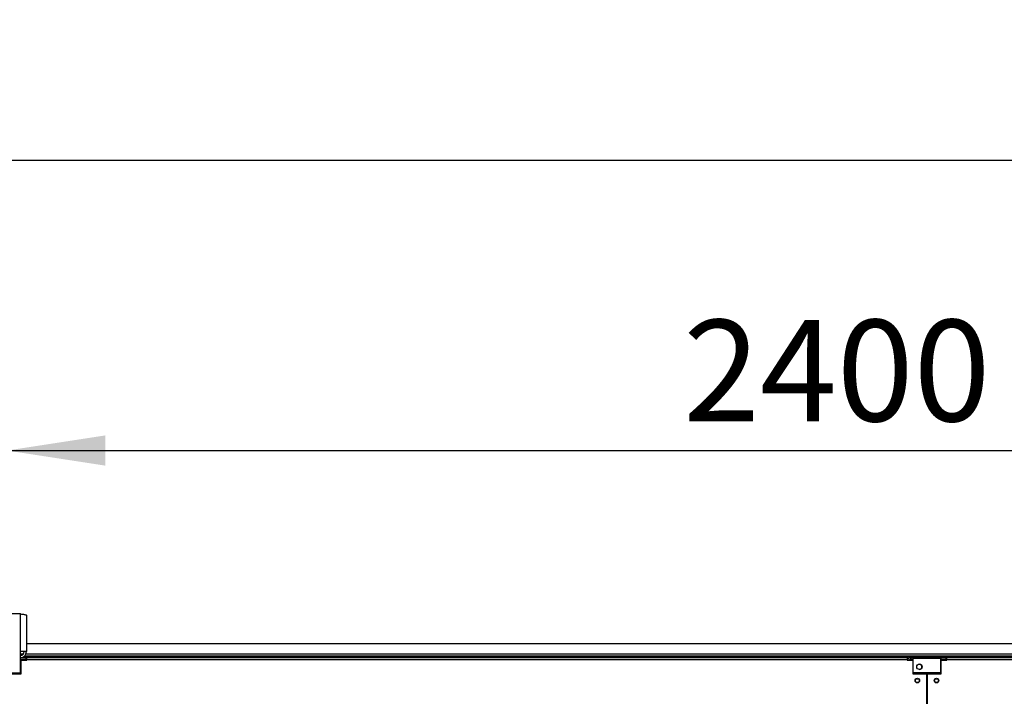
# Model space of a CAD drawing. Units: millimetres. Extents: x 5 to 414, y 3 to 291.
# Drawn here: x 62 to 114, y 167 to 203 of the extents above; entities that cross this region are included whole.
import ezdxf

# ---------------------------------------------------------------- set-up
doc = ezdxf.new("R2010")
doc.units = ezdxf.units.MM
doc.layers.add('GEOMETRY', color=7, linetype='Continuous')
doc.styles.add('SLDTEXTSTYLE0', font='TXT', dxfattribs={"width": 0.605})
doc.dimstyles.new('SLDDIMSTYLE2', dxfattribs={"dimtxt": 5.136637, "dimasz": 3.5, "dimexe": 0, "dimexo": 0.0625, "dimgap": 1.284159, "dimtad": 1, "dimdec": 0, "dimlfac": 25, "dimrnd": 1e-09, "dimzin": 12, "dimdsep": 46, "dimtxsty": 'SLDTEXTSTYLE0', "dimsah": 1, "dimcen": 0.09, "dimadec": 0, "dimazin": 3, "dimtol": 1, "dimtp": 10, "dimtm": 10, "dimtfac": 1, "dimtdec": 0, "dimtofl": 0, "dimtmove": 0, "dimatfit": 3, "dimfxl": 0, "dimfrac": 2, "dimtolj": 1, "dimarcsym": 0})
doc.dimstyles.new('SLDDIMSTYLE3', dxfattribs={"dimtxt": 5.136637, "dimasz": 3.5, "dimexe": 0, "dimexo": 0.0625, "dimgap": 1.284159, "dimtad": 1, "dimdec": 0, "dimlfac": 25, "dimrnd": 1e-09, "dimzin": 12, "dimdsep": 46, "dimtxsty": 'SLDTEXTSTYLE0', "dimsah": 1, "dimcen": 0.09, "dimadec": 0, "dimazin": 3, "dimtol": 1, "dimtp": 10, "dimtm": 10, "dimtfac": 1, "dimtdec": 0, "dimtmove": 0, "dimatfit": 0, "dimfxl": 0, "dimfrac": 2, "dimtolj": 1, "dimtzin": 12, "dimarcsym": 0})
doc.dimstyles.new('SLDDIMSTYLE5', dxfattribs={"dimtxt": 5.136637, "dimasz": 3.5, "dimexe": 0, "dimexo": 0.0625, "dimgap": 1.284159, "dimtad": 1, "dimdec": 0, "dimlfac": 25, "dimrnd": 1e-09, "dimzin": 12, "dimdsep": 46, "dimtxsty": 'SLDTEXTSTYLE0', "dimsah": 1, "dimcen": 0.09, "dimadec": 0, "dimazin": 3, "dimtol": 1, "dimtp": 2, "dimtm": 2, "dimtfac": 1, "dimtdec": 0, "dimtofl": 0, "dimtmove": 0, "dimatfit": 3, "dimfxl": 0, "dimfrac": 2, "dimtolj": 1, "dimarcsym": 0})

# ---------------------------------------------------------------- blocks, each defined once
blk = doc.blocks.new('_D_4')
at = {"layer": 'GEOMETRY'}
for p, q in [((45.39, 170.791), (45.39, 196.3)), ((317.95, 170.71), (317.95, 196.3)), ((45.39, 195.3), (317.95, 195.3))]:
    blk.add_line(p, q, dxfattribs=at)
for points in [[(45.39, 195.3), (50.527, 194.51), (50.527, 196.09)], [(317.95, 195.3), (312.813, 196.09), (312.813, 194.51)]]:
    blk.add_solid(points, dxfattribs=at)
at = {"layer": 'GEOMETRY', "char_height": 5.2917, "attachment_point": 1, "style": 'SLDTEXTSTYLE0'}
for s, insert in [('±10', (184.659, 202.121)), ('6814', (166.995, 202.121))]:
    blk.add_mtext(s, dxfattribs=dict(at, insert=insert))
blk = doc.blocks.new('_D_5')
at = {"layer": 'GEOMETRY'}
for p, q in [((45.39, 170.791), (45.39, 181.143)), ((61.67, 170.845), (61.67, 181.143)), ((45.39, 180.143), (35.512, 180.143)), ((45.39, 180.143), (61.67, 180.143)), ((61.67, 180.143), (71.548, 180.143))]:
    blk.add_line(p, q, dxfattribs=at)
for points in [[(45.39, 180.143), (40.253, 180.934), (40.253, 179.353)], [(61.67, 180.143), (66.807, 179.353), (66.807, 180.934)]]:
    blk.add_solid(points, dxfattribs=at)
at = {"layer": 'GEOMETRY', "insert": (51.472, 186.965), "char_height": 5.292, "attachment_point": 1, "style": 'SLDTEXTSTYLE0'}
blk.add_mtext('=', dxfattribs=at)
blk = doc.blocks.new('_D_8')
at = {"layer": 'GEOMETRY'}
for p, q in [((61.67, 171.814), (61.67, 181.143)), ((157.67, 171.814), (157.67, 181.143)), ((61.67, 180.143), (157.67, 180.143))]:
    blk.add_line(p, q, dxfattribs=at)
for points in [[(61.67, 180.143), (66.807, 179.353), (66.807, 180.934)], [(157.67, 180.143), (152.533, 180.934), (152.533, 179.353)]]:
    blk.add_solid(points, dxfattribs=at)
at = {"layer": 'GEOMETRY', "char_height": 5.2917, "attachment_point": 1, "style": 'SLDTEXTSTYLE0'}
for s, insert in [('2400', (96.955, 186.965)), ('±2', (114.619, 186.965))]:
    blk.add_mtext(s, dxfattribs=dict(at, insert=insert))

msp = doc.modelspace()

# ---------------------------------------------------------------- linework, layer by layer
at = {"color": 7, "linetype": 'Continuous', "lineweight": 25}
for p, q in [((62.37, 171.614), (60.97, 171.614)), ((62.37, 169.646), (62.37, 171.614)), ((62.682, 171.552), (62.682, 169.646)), ((62.37, 168.534), (62.37, 169.646)), ((62.682, 169.646), (62.37, 169.646)), ((156.658, 170.054), (62.682, 170.054)), ((62.37, 169.334), (62.67, 169.334)), ((62.37, 169.254), (62.67, 169.254)), ((62.67, 169.226), (62.37, 169.226)), ((62.41, 168.494), (62.41, 169.206)), ((62.41, 169.206), (62.71, 169.206)), ((156.761, 169.414), (62.579, 169.414)), ((62.67, 169.254), (62.67, 169.334)), ((62.67, 169.226), (62.67, 169.206)), ((62.71, 169.214), (62.71, 169.334)), ((62.71, 169.334), (108.63, 169.334)), ((62.71, 169.206), (62.71, 169.214)), ((108.63, 169.214), (62.71, 169.214)), ((108.63, 169.334), (108.63, 169.214)), ((108.63, 169.214), (108.63, 169.206)), ((108.63, 169.206), (108.93, 169.206)), ((108.718, 169.334), (108.718, 169.374)), ((108.718, 169.374), (108.958, 169.374)), ((108.718, 169.334), (108.958, 169.334)), ((108.83, 169.334), (108.83, 169.254)), ((108.83, 169.254), (108.958, 169.254)), ((108.958, 169.226), (108.83, 169.226)), ((108.93, 169.206), (108.93, 168.494)), ((108.958, 169.294), (108.958, 169.374)), ((108.958, 169.374), (110.398, 169.374)), ((108.958, 168.534), (108.958, 169.294)), ((110.398, 169.294), (108.958, 169.294)), ((110.398, 169.374), (110.398, 169.294)), ((110.638, 169.374), (110.398, 169.374)), ((110.398, 169.334), (110.638, 169.334)), ((110.398, 168.534), (110.398, 169.294)), ((110.398, 169.254), (110.67, 169.254)), ((110.67, 169.226), (110.398, 169.226)), ((110.41, 168.494), (110.41, 169.206)), ((110.41, 169.206), (110.71, 169.206)), ((110.638, 169.334), (110.638, 169.374)), ((110.638, 169.334), (110.67, 169.334)), ((110.67, 169.254), (110.67, 169.334)), ((110.67, 169.226), (110.67, 169.206)), ((110.71, 169.214), (110.71, 169.334)), ((110.71, 169.334), (156.63, 169.334)), ((110.71, 169.206), (110.71, 169.214)), ((156.63, 169.214), (110.71, 169.214)), ((60.97, 168.534), (62.37, 168.534)), ((110.398, 168.534), (108.958, 168.534)), ((61.68, 168.494), (62.41, 168.494)), ((108.93, 168.494), (109.66, 168.494)), ((109.66, 143.174), (109.66, 168.494)), ((109.68, 168.494), (109.68, 143.174)), ((109.68, 168.494), (110.41, 168.494))]:
    msp.add_line(p, q, dxfattribs=at)
at = {"color": 8, "linetype": 'Continuous', "lineweight": 25}
for p, q in [((62.51, 169.514), (62.37, 169.514)), ((108.718, 169.372), (62.52, 169.372)), ((156.687, 169.514), (62.653, 169.514)), ((108.83, 169.226), (108.83, 169.206)), ((135.631, 169.372), (110.638, 169.372))]:
    msp.add_line(p, q, dxfattribs=at)
at = {"color": 7, "linetype": 'Continuous', "lineweight": 25}
for centre, radius in [((109.278, 168.854), 0.14), ((109.17, 168.134), 0.12), ((109.17, 168.134), 0.1), ((110.17, 168.134), 0.12), ((110.17, 168.134), 0.1)]:
    msp.add_circle(centre, radius, dxfattribs=at)
for centre, radius, start, end in [((62.37, 169.646), 0.192, 270, 0), ((62.37, 169.646), 0.312, 272.9016, 0), ((109.27, 168.854), 0.14, 0, 88.3628), ((109.27, 168.854), 0.14, 271.6372, 0)]:
    msp.add_arc(centre, radius, start, end, dxfattribs=at)
for points, knots in [([(62.37, 171.614), (62.405, 171.609), (62.476, 171.6), (62.57, 171.587), (62.641, 171.574), (62.677, 171.562), (62.681, 171.555), (62.682, 171.552)], [0, 0, 0, 0, 0.2163578, 0.4327231, 0.6490884, 0.8654536, 1, 1, 1, 1]), ([(108.83, 169.334), (108.812, 169.332), (108.775, 169.328), (108.726, 169.3), (108.689, 169.258), (108.679, 169.223), (108.673, 169.206)], [0, 0, 0, 0, 0.25162, 0.503257, 0.754894, 1, 1, 1, 1]), ([(108.741, 169.206), (108.743, 169.207), (108.759, 169.211), (108.791, 169.218), (108.82, 169.224), (108.83, 169.226)], [0, 0, 0, 0, 0.102539, 0.677189, 1, 1, 1, 1]), ([(108.83, 169.254), (108.82, 169.253), (108.801, 169.251), (108.776, 169.234), (108.762, 169.22), (108.759, 169.21), (108.759, 169.21)], [0, 0, 0, 0, 0.33248, 0.66496, 0.997309, 1, 1, 1, 1])]:
    msp.add_open_spline(points, degree=3, knots=knots, dxfattribs=at)

# ---------------------------------------------------------------- dimensions: what is measured, and where the dimension line sits
at = {"layer": 'GEOMETRY'}
for base, p1, p2, dimstyle, picture, middle in [((317.95, 195.3), (45.39, 169.791), (317.95, 169.71), 'SLDDIMSTYLE2', '_D_4', (181.67, 195.3)), ((157.67, 180.143), (61.67, 170.814), (157.67, 170.814), 'SLDDIMSTYLE5', '_D_8', (109.67, 180.143))]:
    dim = msp.add_linear_dim(base=base, p1=p1, p2=p2, dimstyle=dimstyle, dxfattribs=at)
    dim.commit()
    dim.dimension.update_dxf_attribs({"geometry": picture, "text_midpoint": middle, "dimtype": 160})
dim = msp.add_linear_dim(base=(61.67, 180.143), p1=(45.39, 169.791), p2=(61.67, 169.845), text='=', dimstyle='SLDDIMSTYLE3', dxfattribs=at)
dim.commit()
dim.dimension.update_dxf_attribs({"geometry": '_D_5', "text_midpoint": (53.53, 180.143), "dimtype": 160})

doc.saveas('drawing.dxf')
